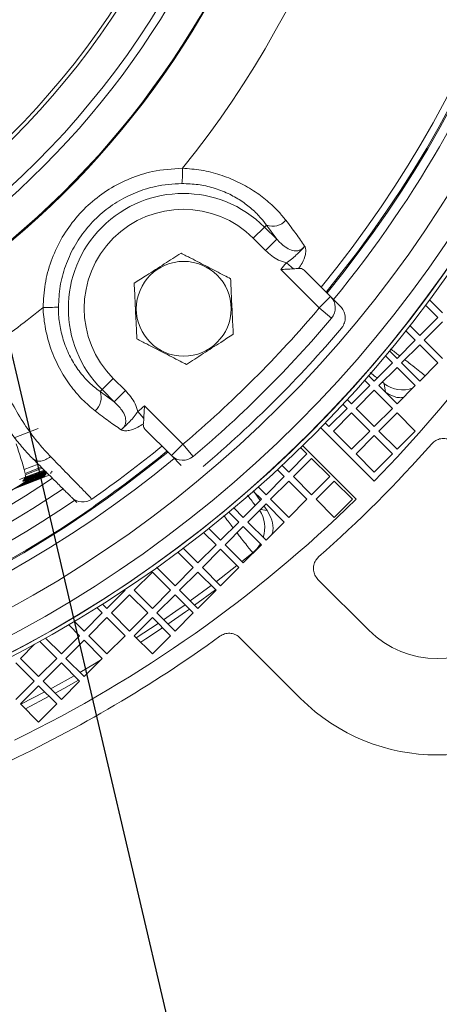
# Model space of a CAD drawing. Units: inches. Extents: x 0.3 to 17.2, y 0.3 to 10.8.
# Drawn here: x 14.9 to 15.5, y 3.9 to 5.3 of the extents above; entities that cross this region are included whole.
import ezdxf

# ---------------------------------------------------------------- set-up
doc = ezdxf.new("R2010")
doc.units = ezdxf.units.IN
doc.header["$MEASUREMENT"] = 0
doc.layers.add('DIMENSION', color=5, linetype='Continuous')
doc.styles.add('SLDTEXTSTYLE0', font='TXT', dxfattribs={"width": 0.605})
doc.dimstyles.new('SLDDIMSTYLE10', dxfattribs={"dimtxt": 0.1, "dimasz": 0.1, "dimexe": 0, "dimexo": 0.0625, "dimgap": 0.025, "dimtad": 0, "dimtih": 1, "dimtoh": 1, "dimdec": 3, "dimlfac": 5.5, "dimrnd": 1e-09, "dimzin": 12, "dimdsep": 46, "dimtxsty": 'SLDTEXTSTYLE0', "dimsah": 1, "dimcen": 0, "dimadec": 0, "dimazin": 3, "dimtfac": 1, "dimtdec": 3, "dimtofl": 0, "dimtmove": 0, "dimatfit": 3, "dimfxl": 1, "dimfrac": 2, "dimtolj": 1, "dimtzin": 12, "dimarcsym": 0})
doc.dimstyles.new('SLDDIMSTYLE12', dxfattribs={"dimtxt": 0.1, "dimasz": 0.1, "dimexe": 0, "dimexo": 0.0625, "dimgap": 0.025, "dimtad": 0, "dimtih": 1, "dimtoh": 1, "dimdec": 3, "dimlfac": 5.5, "dimrnd": 1e-09, "dimzin": 4, "dimdsep": 46, "dimtxsty": 'SLDTEXTSTYLE0', "dimsah": 1, "dimcen": 0, "dimadec": 0, "dimazin": 1, "dimlim": 1, "dimtp": 0.015, "dimtm": 0.015, "dimtfac": 1, "dimtdec": 3, "dimtofl": 0, "dimtmove": 0, "dimatfit": 3, "dimfxl": 1, "dimfrac": 2, "dimtolj": 1, "dimtzin": 12, "dimarcsym": 0})

# ---------------------------------------------------------------- blocks, each defined once
blk = doc.blocks.new('_D_16')
at = {"layer": 'DIMENSION'}
for p, q in [((14.7949, 5.2128), (15.1818, 3.5627)), ((15.1818, 3.5627), (15.0568, 3.5627))]:
    blk.add_line(p, q, dxfattribs=at)
blk.add_solid([(14.7949, 5.2128), (14.8015, 5.1116), (14.834, 5.1192)], dxfattribs=at)
at = {"layer": 'DIMENSION', "char_height": 0.1, "attachment_point": 1, "style": 'SLDTEXTSTYLE0'}
for s, insert in [('5/8-11UNC-2B', (14.1561, 3.7684)), ('1.25 FULL THD.', (14.0568, 3.6149)), ('8 HOLES', (14.4765, 3.4614))]:
    blk.add_mtext(s, dxfattribs=dict(at, insert=insert))
blk = doc.blocks.new('_D_19')
at = {"layer": 'DIMENSION'}
for p, q in [((14.5897, 6.8253), (13.5638, 5.1085)), ((13.5638, 5.1085), (12.9482, 4.0783)), ((12.9482, 4.0783), (12.8232, 4.0783))]:
    blk.add_line(p, q, dxfattribs=at)
blk.add_arc((14.0768, 5.9669), 2.8299, 257.1787, 241.4292, dxfattribs=at)
for points in [[(14.5897, 6.8253), (14.5241, 6.748), (14.5528, 6.7309)], [(13.5638, 5.1085), (13.6294, 5.1858), (13.6008, 5.2029)]]:
    blk.add_solid(points, dxfattribs=at)
at = {"layer": 'DIMENSION', "char_height": 0.1, "attachment_point": 1, "style": 'SLDTEXTSTYLE0'}
for s, insert in [('11.015', (12.4031, 4.2072)), ('%%c', (12.2573, 4.1351)), ('10.985', (12.4031, 4.078))]:
    blk.add_mtext(s, dxfattribs=dict(at, insert=insert))

msp = doc.modelspace()

# ---------------------------------------------------------------- linework, layer by layer
at = {"color": 8, "linetype": 'Continuous', "lineweight": 15}
for p, q in [((15.238354, 5.04056), (15.235566, 5.037772)), ((15.003094, 4.8053), (15.005894, 4.8081)), ((15.229703, 4.6385), (15.239193, 4.637214)), ((15.219296, 4.577619), (15.203643, 4.564894)), ((15.220144, 4.577515), (15.219296, 4.577619)), ((15.196499, 4.559181), (15.167591, 4.536664)), ((15.16028, 4.531118), (15.130704, 4.509268)), ((15.085324, 4.477509), (15.054386, 4.457021)), ((14.92499, 4.380713), (14.891184, 4.363094))]:
    msp.add_line(p, q, dxfattribs=at)
at = {"color": 7, "linetype": 'Continuous', "lineweight": 15}
for p, q in [((15.252793, 5.020544), (15.23837, 5.040576)), ((15.252793, 5.020544), (15.23837, 5.040576)), ((15.235566, 5.037772), (15.219739, 5.021945)), ((15.235566, 5.037772), (15.252793, 5.020544)), ((15.236967, 5.004718), (15.219739, 5.021945)), ((15.252793, 5.020544), (15.236967, 5.004718)), ((15.276457, 4.978838), (15.266434, 4.987093)), ((15.312926, 4.923587), (15.258717, 4.977796)), ((15.291611, 4.977044), (15.328997, 4.939657)), ((15.328997, 4.939657), (15.312926, 4.923587)), ((15.328997, 4.939657), (15.34296, 4.925695)), ((15.328997, 4.939657), (15.34296, 4.925695)), ((15.48714, 4.916508), (15.468691, 4.934956)), ((15.312926, 4.923587), (15.330271, 4.908948)), ((15.4632, 4.927591), (15.480712, 4.910079)), ((15.480712, 4.910079), (15.454999, 4.884366)), ((15.461427, 4.877938), (15.48714, 4.903651)), ((15.435226, 4.891283), (15.44857, 4.877938)), ((15.454999, 4.884366), (15.44089, 4.898475)), ((15.44857, 4.877938), (15.422857, 4.852225)), ((15.48714, 4.852225), (15.461427, 4.877938)), ((15.422857, 4.852225), (15.412226, 4.862857)), ((15.429286, 4.845797), (15.454999, 4.87151)), ((15.454999, 4.87151), (15.480712, 4.845797)), ((15.416429, 4.845797), (15.390716, 4.820084)), ((15.40639, 4.855836), (15.416429, 4.845797)), ((15.454999, 4.820084), (15.429286, 4.845797)), ((15.480712, 4.845797), (15.454999, 4.820084)), ((15.397144, 4.813656), (15.422857, 4.839369)), ((15.422857, 4.839369), (15.44857, 4.813656)), ((15.005894, 4.8081), (15.02172, 4.823926)), ((15.02172, 4.823926), (15.038948, 4.806699)), ((15.376702, 4.821242), (15.384288, 4.813656)), ((15.390716, 4.820084), (15.382707, 4.828093)), ((15.003089, 4.805296), (15.023122, 4.790872)), ((15.003089, 4.805296), (15.023122, 4.790872)), ((15.023122, 4.790872), (15.005894, 4.8081)), ((15.023122, 4.790872), (15.038948, 4.806699)), ((15.384288, 4.813656), (15.358575, 4.787943)), ((15.365003, 4.781515), (15.390716, 4.807228)), ((15.390716, 4.807228), (15.416429, 4.781515)), ((15.422857, 4.787943), (15.397144, 4.813656)), ((15.406452, 4.804472), (15.404888, 4.81601)), ((15.406452, 4.804472), (15.406037, 4.804763)), ((15.44857, 4.813656), (15.422857, 4.787943)), ((15.358575, 4.787943), (15.35234, 4.794178)), ((15.056573, 4.777231), (15.064828, 4.767209)), ((15.065869, 4.784949), (15.120079, 4.73074)), ((15.352147, 4.781515), (15.326434, 4.755802)), ((15.332862, 4.749373), (15.358575, 4.775086)), ((15.346165, 4.787497), (15.352147, 4.781515)), ((15.358575, 4.775086), (15.384288, 4.749373)), ((15.390716, 4.755802), (15.365003, 4.781515)), ((15.416429, 4.781515), (15.390716, 4.755802)), ((15.397144, 4.749373), (15.422857, 4.775086)), ((15.422857, 4.775086), (15.44857, 4.749373)), ((15.064828, 4.767209), (15.064325, 4.759861)), ((15.064828, 4.767209), (15.064325, 4.759861)), ((15.326434, 4.755802), (15.321126, 4.761109)), ((14.881547, 4.739872), (14.915447, 4.752961)), ((15.104008, 4.714669), (15.066622, 4.752055)), ((15.390653, 4.678726), (15.314783, 4.754596)), ((15.358575, 4.72366), (15.332862, 4.749373)), ((15.384288, 4.749373), (15.358575, 4.72366)), ((15.422857, 4.72366), (15.397144, 4.749373)), ((15.44857, 4.749373), (15.422857, 4.72366)), ((15.365003, 4.717232), (15.390716, 4.742945)), ((15.390716, 4.742945), (15.416429, 4.717232)), ((15.120079, 4.73074), (15.104008, 4.714669)), ((15.120079, 4.73074), (15.134717, 4.713395)), ((15.286469, 4.726342), (15.295578, 4.717232)), ((15.28907, 4.728883), (15.36494, 4.653013)), ((15.117971, 4.700706), (15.104008, 4.714669)), ((15.117971, 4.700706), (15.104008, 4.714669)), ((15.295578, 4.717232), (15.269865, 4.691519)), ((15.276293, 4.685091), (15.302006, 4.710804)), ((15.302006, 4.710804), (15.327719, 4.685091)), ((15.390716, 4.691519), (15.365003, 4.717232)), ((15.416429, 4.717232), (15.390716, 4.691519)), ((14.894173, 4.678543), (14.928073, 4.691632)), ((14.92637, 4.692114), (14.895048, 4.680021)), ((14.895267, 4.68039), (14.926164, 4.69232)), ((14.915759, 4.702726), (14.89581, 4.695023)), ((14.925342, 4.693142), (14.896141, 4.681868)), ((14.89636, 4.682237), (14.925136, 4.693348)), ((14.897129, 4.68959), (14.920046, 4.698438)), ((14.924314, 4.69417), (14.897235, 4.683714)), ((14.897453, 4.684084), (14.924109, 4.694376)), ((14.921487, 4.696997), (14.897487, 4.687731)), ((14.935236, 4.692688), (14.934361, 4.691211)), ((15.253501, 4.695027), (15.263437, 4.685091)), ((15.269865, 4.691519), (15.260162, 4.701222)), ((14.881792, 4.667922), (14.931406, 4.687078)), ((14.889115, 4.681041), (14.897589, 4.684314)), ((14.8898, 4.671156), (14.9237, 4.684245)), ((14.924574, 4.685722), (14.890675, 4.672633)), ((14.890894, 4.673003), (14.924793, 4.686092)), ((14.925668, 4.687569), (14.893086, 4.674989)), ((14.893955, 4.678174), (14.893883, 4.678052)), ((14.927854, 4.691263), (14.893955, 4.678174)), ((14.895048, 4.680021), (14.894173, 4.678543)), ((14.894243, 4.675721), (14.925886, 4.687939)), ((14.896141, 4.681868), (14.895267, 4.68039)), ((14.897235, 4.683714), (14.89636, 4.682237)), ((14.897589, 4.684314), (14.897453, 4.684084)), ((14.926761, 4.689416), (14.898811, 4.678624)), ((14.899939, 4.679345), (14.92698, 4.689785)), ((14.923316, 4.685236), (14.9237, 4.684245)), ((14.9237, 4.684245), (14.924574, 4.685722)), ((14.924409, 4.687083), (14.924793, 4.686092)), ((14.924793, 4.686092), (14.925668, 4.687569)), ((14.925502, 4.68893), (14.925886, 4.687939)), ((14.925886, 4.687939), (14.926761, 4.689416)), ((14.934143, 4.690841), (14.933268, 4.689364)), ((15.263437, 4.685091), (15.237724, 4.659378)), ((15.244152, 4.65295), (15.269865, 4.678663)), ((15.269865, 4.678663), (15.295578, 4.65295)), ((15.302006, 4.659378), (15.276293, 4.685091)), ((15.327719, 4.685091), (15.302006, 4.659378)), ((15.308435, 4.65295), (15.334148, 4.678663)), ((15.334148, 4.678663), (15.359861, 4.65295)), ((14.890675, 4.672633), (14.8898, 4.671156)), ((14.891463, 4.673965), (14.890894, 4.673003)), ((15.219688, 4.664558), (15.231296, 4.65295)), ((15.237724, 4.659378), (15.226518, 4.670584)), ((14.970128, 4.648357), (14.962615, 4.655869)), ((14.970128, 4.648357), (14.962615, 4.655869)), ((15.231296, 4.65295), (15.205583, 4.627237)), ((15.220886, 4.663359), (15.22946, 4.651114)), ((15.269865, 4.627237), (15.244152, 4.65295)), ((15.295578, 4.65295), (15.269865, 4.627237)), ((15.334148, 4.627237), (15.308435, 4.65295)), ((15.359861, 4.65295), (15.334148, 4.627237)), ((15.205583, 4.627237), (15.192026, 4.640793)), ((15.212011, 4.620808), (15.237724, 4.646521)), ((15.234755, 4.643552), (15.239193, 4.637214)), ((15.237724, 4.646521), (15.263437, 4.620808)), ((15.185026, 4.634937), (15.199154, 4.620808)), ((15.173441, 4.595095), (15.156682, 4.611855)), ((15.199154, 4.620808), (15.173441, 4.595095)), ((15.17987, 4.588667), (15.205583, 4.61438)), ((15.205583, 4.61438), (15.231296, 4.588667)), ((15.237724, 4.595095), (15.212011, 4.620808)), ((15.263437, 4.620808), (15.237724, 4.595095)), ((15.14951, 4.60617), (15.167013, 4.588667)), ((15.1413, 4.562954), (15.120478, 4.583777)), ((15.167013, 4.588667), (15.1413, 4.562954)), ((15.147729, 4.556526), (15.173441, 4.582239)), ((15.173441, 4.582239), (15.199154, 4.556526)), ((15.205583, 4.562954), (15.17987, 4.588667)), ((15.231296, 4.588667), (15.205583, 4.562954)), ((15.113133, 4.578265), (15.134872, 4.556526)), ((15.083446, 4.556526), (15.083688, 4.556768)), ((15.109159, 4.530813), (15.083446, 4.556526)), ((15.134872, 4.556526), (15.109159, 4.530813)), ((15.173441, 4.530813), (15.147729, 4.556526)), ((15.199154, 4.556526), (15.173441, 4.530813)), ((15.051305, 4.524385), (15.077018, 4.550098)), ((15.077018, 4.550098), (15.102731, 4.524385)), ((15.115587, 4.524385), (15.1413, 4.550098)), ((15.1413, 4.550098), (15.167013, 4.524385)), ((15.383002, 4.467816), (15.31112, 4.539699)), ((15.037758, 4.525075), (15.038448, 4.524385)), ((15.166388, 4.52501), (15.13683, 4.503142)), ((15.038448, 4.524385), (15.012735, 4.498672)), ((15.019164, 4.492244), (15.044877, 4.517957)), ((15.044877, 4.517957), (15.07059, 4.492244)), ((15.077018, 4.498672), (15.051305, 4.524385)), ((15.102731, 4.524385), (15.077018, 4.498672)), ((15.083446, 4.492244), (15.109159, 4.517957)), ((15.109159, 4.517957), (15.134872, 4.492244)), ((15.1413, 4.498672), (15.115587, 4.524385)), ((15.167013, 4.524385), (15.1413, 4.498672)), ((14.998735, 4.499816), (15.006307, 4.492244)), ((15.012735, 4.498672), (15.006612, 4.504795)), ((15.006307, 4.492244), (14.980594, 4.466531)), ((14.987022, 4.460102), (15.012735, 4.485815)), ((15.012735, 4.485815), (15.038448, 4.460102)), ((15.044877, 4.466531), (15.019164, 4.492244)), ((15.07059, 4.492244), (15.044877, 4.466531)), ((15.051305, 4.460102), (15.077018, 4.485815)), ((15.077018, 4.485815), (15.102731, 4.460102)), ((15.109159, 4.466531), (15.083446, 4.492244)), ((15.134872, 4.492244), (15.109159, 4.466531)), ((14.958802, 4.475466), (14.974166, 4.460102)), ((14.980594, 4.466531), (14.966862, 4.480262)), ((14.948453, 4.434389), (14.926189, 4.456654)), ((14.974166, 4.460102), (14.948453, 4.434389)), ((15.012735, 4.434389), (14.987022, 4.460102)), ((15.038448, 4.460102), (15.012735, 4.434389)), ((15.077018, 4.434389), (15.051305, 4.460102)), ((15.102731, 4.460102), (15.077018, 4.434389)), ((15.20079, 4.457181), (15.286579, 4.371393)), ((14.890599, 4.427961), (14.910665, 4.448027)), ((14.917941, 4.452045), (14.942025, 4.427961)), ((14.954881, 4.427961), (14.980594, 4.453674)), ((14.980594, 4.453674), (15.006307, 4.427961)), ((14.916312, 4.402248), (14.890599, 4.427961)), ((14.942025, 4.427961), (14.916312, 4.402248)), ((14.980594, 4.402248), (14.954881, 4.427961)), ((15.006307, 4.427961), (14.980594, 4.402248)), ((14.884171, 4.421533), (14.909883, 4.39582)), ((14.92274, 4.39582), (14.948453, 4.421533)), ((14.948453, 4.421533), (14.974166, 4.39582)), ((14.909883, 4.39582), (14.884171, 4.370107)), ((14.890599, 4.363679), (14.916312, 4.389392)), ((14.916312, 4.389392), (14.942025, 4.363679)), ((14.948453, 4.370107), (14.92274, 4.39582)), ((14.974166, 4.39582), (14.948453, 4.370107)), ((14.931309, 4.374394), (14.897545, 4.356732)), ((14.916312, 4.337966), (14.890599, 4.363679)), ((14.942025, 4.363679), (14.916312, 4.337966))]:
    msp.add_line(p, q, dxfattribs=at)
at = {"color": 8, "linetype": 'Continuous', "lineweight": 15, "flags": 128}
for points in [[(15.219296, 4.577619), (15.225303, 4.583587), (15.229845, 4.590118)], [(15.123225, 4.50389), (15.110359, 4.494773), (15.092972, 4.482717)], [(15.00378, 4.425434), (14.995439, 4.420448), (14.97459, 4.408252)], [(14.966415, 4.403571), (14.935942, 4.386619), (14.933348, 4.385212)]]:
    msp.add_lwpolyline(points, dxfattribs=at)
at = {"color": 7, "linetype": 'Continuous', "lineweight": 15, "flags": 128}
for points in [[(15.129357, 4.497759), (15.123703, 4.493725), (15.099126, 4.476564)], [(15.091483, 4.47135), (15.06782, 4.455565), (15.060571, 4.450836)], [(14.972687, 4.397299), (14.951964, 4.385651), (14.939658, 4.378902)]]:
    msp.add_lwpolyline(points, dxfattribs=at)
at = {"color": 7, "linetype": 'Continuous', "lineweight": 15}
for centre, radius in [((14.076783, 5.966883), 1.727273), ((14.076783, 5.966883), 1.705455), ((14.076783, 5.966883), 1.670909), ((14.076783, 5.966883), 1.183248), ((14.076783, 5.966883), 1.136136), ((14.076783, 5.966883), 1.130682), ((15.121373, 4.922293), 0.06701)]:
    msp.add_circle(centre, radius, dxfattribs=at)
for centre, radius, start, end in [((14.076783, 5.966883), 1.863636, 323.987587, 126.012413), ((14.076783, 5.966883), 1.732709, 295.350313, 291.645493), ((14.076783, 5.966883), 1.727273, 295.350313, 291.645493), ((14.076783, 5.966883), 1.84, 315.566173, 44.433827), ((14.076783, 5.966883), 1.241717, 305.555842, 234.24265), ((14.076783, 5.966883), 1.240336, 305.555842, 234.24265), ((14.076783, 5.966883), 1.19456, 300.943132, 238.85536), ((14.076783, 5.966883), 1.612462, 320.662205, 39.337795), ((14.076783, 5.966883), 1.600766, 320.703713, 39.296287), ((14.076783, 5.966883), 1.610655, 320.668578, 39.331422), ((14.076783, 5.966883), 1.342686, 320.95433, 39.04567), ((14.076783, 5.966883), 1.625455, 320.620592, 0), ((14.925906, 5.116418), 0.193722, 354.972099, 1.37649), ((15.12073, 4.922936), 0.162402, 45, 225), ((15.12073, 4.922936), 0.14002, 45, 225), ((15.247073, 5.063612), 0.024625, 249.304307, 319.153674), ((14.076783, 5.966883), 1.541187, 320.076146, 320.525325), ((15.31293, 4.92361), 0.022708, 319.785527, 44.964846), ((14.076783, 5.966883), 1.342686, 305.160411, 309.04567), ((14.927248, 5.117759), 0.193722, 268.62351, 275.027901), ((14.076783, 5.966883), 1.617565, 310.164123, 319.835877), ((14.076783, 5.966883), 1.640261, 310.164123, 319.835877), ((14.076783, 5.966883), 1.66, 310.22256, 319.77744), ((14.980053, 4.796593), 0.024625, 310.846326, 20.695693), ((14.076783, 5.966883), 1.541187, 309.474675, 309.923854), ((15.479426, 4.56424), 0.272727, 225, 45), ((14.076783, 5.966883), 1.612462, 230.662205, 309.337795), ((14.43961, 4.573456), 0.472029, 14.242783, 19.557555), ((14.076783, 5.966883), 1.600766, 304.85646, 309.296287), ((14.076783, 5.966883), 1.610655, 304.920292, 309.331422), ((14.076783, 5.966883), 1.863636, 311.516998, 318.483002), ((14.076783, 5.966883), 1.625455, 230.620563, 309.379628), ((15.120056, 4.730736), 0.022708, 225.035154, 310.214473), ((14.076783, 5.966883), 1.545, 276.924804, 303.778953), ((14.076783, 5.966883), 1.528182, 279.433839, 302.790434), ((14.890758, 4.68582), 0.006996, 347.566903, 15.852279), ((14.076783, 5.966883), 1.588525, 273.280755, 304.090234), ((14.076783, 5.966883), 1.84, 295.964444, 314.433827), ((14.978661, 4.671932), 0.022704, 225.031159, 304.919191), ((15.479426, 4.56424), 0.136364, 225, 45), ((14.076783, 5.966883), 1.611249, 272.717666, 304.672117), ((14.076783, 5.966883), 1.863636, 295.057793, 306.012413)]:
    msp.add_arc(centre, radius, start, end, dxfattribs=at)
at = {"color": 8, "linetype": 'Continuous', "lineweight": 15}
for centre, radius, start, end in [((15.430944, 4.853279), 0.045474, 235.041597, 287.900983), ((14.076783, 5.966883), 1.565801, 274.174071, 303.929915), ((15.190387, 4.612722), 0.045474, 342.515921, 32.847687)]:
    msp.add_arc(centre, radius, start, end, dxfattribs=at)
at = {"color": 7, "linetype": 'Continuous', "lineweight": 15}
for points, knots in [([(14.922594, 4.924094), (14.923188, 4.935192), (14.924376, 4.957389), (14.933129, 4.989749), (14.946891, 5.0202), (14.965575, 5.047954), (14.988691, 5.072084), (15.015437, 5.092105), (15.045195, 5.107139), (15.080015, 5.118499), (15.105337, 5.120146), (15.119572, 5.121072)], [0, 0, 0, 0, 0.10782133, 0.21564195, 0.32350458, 0.43136678, 0.53904193, 0.64671718, 0.75429569, 0.86187476, 1, 1, 1, 1]), ([(14.922594, 4.924094), (14.923188, 4.935192), (14.924376, 4.957389), (14.933129, 4.989749), (14.946891, 5.0202), (14.965575, 5.047954), (14.988691, 5.072084), (15.015437, 5.092105), (15.045195, 5.107139), (15.080015, 5.118499), (15.105337, 5.120146), (15.119572, 5.121072)], [0, 0, 0, 0, 0.10782133, 0.21564195, 0.32350458, 0.43136678, 0.53904193, 0.64671718, 0.75429569, 0.86187476, 1, 1, 1, 1]), ([(15.119572, 5.121072), (15.128499, 5.120375), (15.146583, 5.118963), (15.172792, 5.112257), (15.197729, 5.102412), (15.220099, 5.089832), (15.239651, 5.075221), (15.254673, 5.060947), (15.262467, 5.051448), (15.265701, 5.047507)], [0, 0, 0, 0, 0.14655568, 0.29687502, 0.44606537, 0.59942127, 0.74530764, 0.89432953, 1, 1, 1, 1]), ([(15.119572, 5.121072), (15.128499, 5.120375), (15.146583, 5.118963), (15.172792, 5.112257), (15.197729, 5.102412), (15.220099, 5.089832), (15.239651, 5.075221), (15.254673, 5.060947), (15.262467, 5.051448), (15.265701, 5.047507)], [0, 0, 0, 0, 0.14655568, 0.29687502, 0.44606537, 0.59942127, 0.74530764, 0.89432953, 1, 1, 1, 1]), ([(15.118883, 5.09944), (15.106253, 5.098636), (15.08379, 5.097204), (15.052889, 5.087158), (15.026483, 5.073842), (15.002752, 5.05609), (14.982248, 5.034686), (14.965686, 5.010059), (14.9535, 4.983037), (14.945768, 4.954321), (14.94474, 4.934629), (14.944226, 4.924783)], [0, 0, 0, 0, 0.13815088, 0.2457291, 0.35330605, 0.4609637, 0.56862112, 0.67647362, 0.78432712, 0.89216279, 1, 1, 1, 1]), ([(15.118883, 5.09944), (15.106253, 5.098636), (15.08379, 5.097204), (15.052889, 5.087158), (15.026483, 5.073842), (15.002752, 5.05609), (14.982248, 5.034686), (14.965686, 5.010059), (14.9535, 4.983037), (14.945768, 4.954321), (14.94474, 4.934629), (14.944226, 4.924783)], [0, 0, 0, 0, 0.13815088, 0.2457291, 0.35330605, 0.4609637, 0.56862112, 0.67647362, 0.78432712, 0.89216279, 1, 1, 1, 1]), ([(15.23837, 5.040576), (15.23586, 5.04387), (15.229939, 5.051639), (15.218074, 5.063518), (15.202521, 5.075472), (15.184121, 5.08581), (15.163693, 5.093538), (15.14162, 5.098548), (15.126539, 5.09914), (15.118883, 5.09944)], [0, 0, 0, 0, 0.10791195, 0.25451037, 0.40444647, 0.55186019, 0.70413469, 0.84980407, 1, 1, 1, 1]), ([(15.23837, 5.040576), (15.23586, 5.04387), (15.229939, 5.051639), (15.218074, 5.063518), (15.202521, 5.075472), (15.184121, 5.08581), (15.163693, 5.093538), (15.14162, 5.098548), (15.126539, 5.09914), (15.118883, 5.09944)], [0, 0, 0, 0, 0.10791195, 0.25451037, 0.40444647, 0.55186019, 0.70413469, 0.84980407, 1, 1, 1, 1]), ([(15.265701, 5.047507), (15.270651, 5.041057), (15.280618, 5.028072), (15.288394, 5.016642), (15.292308, 5.010889)], [0, 0, 0, 0, 0.49672088, 1, 1, 1, 1]), ([(15.265701, 5.047507), (15.270651, 5.041057), (15.280618, 5.028072), (15.288394, 5.016642), (15.292308, 5.010889)], [0, 0, 0, 0, 0.49672088, 1, 1, 1, 1]), ([(15.252793, 5.020544), (15.25655, 5.016692), (15.262652, 5.010433), (15.272784, 5.005093), (15.280341, 5.003884), (15.285218, 5.004971), (15.288679, 5.006773), (15.290864, 5.008758), (15.292015, 5.010457), (15.292308, 5.010889)], [0, 0, 0, 0, 0.34906561, 0.56706728, 0.7266048, 0.8217829, 0.87194595, 0.96738955, 1, 1, 1, 1]), ([(15.252793, 5.020544), (15.25655, 5.016692), (15.262652, 5.010433), (15.272784, 5.005093), (15.280341, 5.003884), (15.285218, 5.004971), (15.288679, 5.006773), (15.290864, 5.008758), (15.292015, 5.010457), (15.292308, 5.010889)], [0, 0, 0, 0, 0.34906561, 0.56706728, 0.7266048, 0.8217829, 0.87194595, 0.96738955, 1, 1, 1, 1]), ([(15.117612, 5.000933), (15.109731, 4.995866), (15.093731, 4.985579), (15.071234, 4.971115), (15.057265, 4.962134), (15.051388, 4.958356)], [0, 0, 0, 0, 0.35991947, 0.73073822, 1, 1, 1, 1]), ([(15.187596, 4.96487), (15.184651, 4.966388), (15.174097, 4.971826), (15.155297, 4.981514), (15.134689, 4.992133), (15.122228, 4.998554), (15.117612, 5.000933)], [0, 0, 0, 0, 0.1280921, 0.45898706, 0.79954988, 1, 1, 1, 1]), ([(15.266434, 4.987093), (15.262713, 4.988282), (15.251635, 4.991821), (15.24282, 4.999571), (15.236967, 5.004718)], [0, 0, 0, 0, 0.3359255, 1, 1, 1, 1]), ([(15.266434, 4.987093), (15.262713, 4.988282), (15.251635, 4.991821), (15.24282, 4.999571), (15.236967, 5.004718)], [0, 0, 0, 0, 0.3359255, 1, 1, 1, 1]), ([(15.266434, 4.987093), (15.268896, 4.988815), (15.273993, 4.99238), (15.279918, 4.997817), (15.284136, 5.002058), (15.287178, 5.005061), (15.28965, 5.007354), (15.291277, 5.009292), (15.292036, 5.010445), (15.292249, 5.010792), (15.292292, 5.010863), (15.292308, 5.010889)], [0, 0, 0, 0, 0.24517362, 0.5076533, 0.68579927, 0.78488879, 0.88315615, 0.96622645, 0.99311132, 0.99741357, 1, 1, 1, 1]), ([(15.266434, 4.987093), (15.268896, 4.988815), (15.273993, 4.99238), (15.279918, 4.997817), (15.284136, 5.002058), (15.287178, 5.005061), (15.28965, 5.007354), (15.291277, 5.009292), (15.292036, 5.010445), (15.292249, 5.010792), (15.292292, 5.010863), (15.292308, 5.010889)], [0, 0, 0, 0, 0.24517362, 0.5076533, 0.68579927, 0.78488879, 0.88315615, 0.96622645, 0.99311132, 0.99741357, 1, 1, 1, 1]), ([(15.292308, 5.010889), (15.29232, 5.010869), (15.292375, 5.01077), (15.292432, 5.010668), (15.292603, 5.010355), (15.292733, 5.010107), (15.293047, 5.009445), (15.29351, 5.008243), (15.294101, 5.004893), (15.293434, 4.997792), (15.289806, 4.988361), (15.285482, 4.981862), (15.283805, 4.979341)], [0, 0, 0, 0, 0.00280198, 0.01341342, 0.0138447, 0.04511977, 0.04645063, 0.09983085, 0.19299502, 0.41106949, 0.77158466, 1, 1, 1, 1]), ([(15.292308, 5.010889), (15.29232, 5.010869), (15.292375, 5.01077), (15.292432, 5.010668), (15.292603, 5.010355), (15.292733, 5.010107), (15.293047, 5.009445), (15.29351, 5.008243), (15.294101, 5.004893), (15.293434, 4.997792), (15.289806, 4.988361), (15.285482, 4.981862), (15.283805, 4.979341)], [0, 0, 0, 0, 0.00280198, 0.01341342, 0.0138447, 0.04511977, 0.04645063, 0.09983085, 0.19299502, 0.41106949, 0.77158466, 1, 1, 1, 1]), ([(15.276457, 4.978838), (15.273042, 4.978628), (15.267379, 4.97828), (15.261192, 4.977934), (15.258744, 4.977798), (15.258717, 4.977796)], [0, 0, 0, 0, 0.60043308, 0.99560947, 1, 1, 1, 1]), ([(15.276457, 4.978838), (15.273042, 4.978628), (15.267379, 4.97828), (15.261192, 4.977934), (15.258744, 4.977798), (15.258717, 4.977796)], [0, 0, 0, 0, 0.60043308, 0.99560947, 1, 1, 1, 1]), ([(15.283805, 4.979341), (15.281518, 4.979178), (15.279211, 4.979013), (15.276482, 4.97884), (15.276457, 4.978838)], [0, 0, 0, 0, 0.99086001, 1, 1, 1, 1]), ([(15.283805, 4.979341), (15.281518, 4.979178), (15.279211, 4.979013), (15.276482, 4.97884), (15.276457, 4.978838)], [0, 0, 0, 0, 0.99086001, 1, 1, 1, 1]), ([(15.283805, 4.979341), (15.284582, 4.979379), (15.287851, 4.97954), (15.289984, 4.978123), (15.291611, 4.977044)], [0, 0, 0, 0, 0.23759646, 1, 1, 1, 1]), ([(15.283805, 4.979341), (15.284582, 4.979379), (15.287851, 4.97954), (15.289984, 4.978123), (15.291611, 4.977044)], [0, 0, 0, 0, 0.23759646, 1, 1, 1, 1]), ([(15.051388, 4.958356), (15.051836, 4.948997), (15.052745, 4.929998), (15.054022, 4.903283), (15.054816, 4.886694), (15.055149, 4.879716)], [0, 0, 0, 0, 0.35991947, 0.73073822, 1, 1, 1, 1]), ([(15.191357, 4.886231), (15.19091, 4.895589), (15.190001, 4.914589), (15.188723, 4.941303), (15.18793, 4.957892), (15.187596, 4.96487)], [0, 0, 0, 0, 0.35991947, 0.73073822, 1, 1, 1, 1]), ([(14.996159, 4.777965), (14.990005, 4.783147), (14.97755, 4.793635), (14.96035, 4.814006), (14.945135, 4.837976), (14.933668, 4.863895), (14.926106, 4.890868), (14.923243, 4.910763), (14.922698, 4.921964), (14.922594, 4.924094)], [0, 0, 0, 0, 0.165387177, 0.334684224, 0.50016718, 0.671121405, 0.816194788, 0.965053491, 1, 1, 1, 1]), ([(14.996159, 4.777965), (14.990005, 4.783147), (14.97755, 4.793635), (14.96035, 4.814006), (14.945135, 4.837976), (14.933668, 4.863895), (14.926106, 4.890868), (14.923243, 4.910763), (14.922698, 4.921964), (14.922594, 4.924094)], [0, 0, 0, 0, 0.165387177, 0.334684224, 0.50016718, 0.671121405, 0.816194788, 0.965053491, 1, 1, 1, 1]), ([(14.944226, 4.924783), (14.94424, 4.922994), (14.944314, 4.913757), (14.946101, 4.897154), (14.951655, 4.874786), (14.960861, 4.853343), (14.973241, 4.83381), (14.987602, 4.817467), (14.997925, 4.809354), (15.003089, 4.805296)], [0, 0, 0, 0, 0.03514224, 0.18138174, 0.32754227, 0.4943405, 0.66126379, 0.83052892, 1, 1, 1, 1]), ([(14.944226, 4.924783), (14.94424, 4.922994), (14.944314, 4.913757), (14.946101, 4.897154), (14.951655, 4.874786), (14.960861, 4.853343), (14.973241, 4.83381), (14.987602, 4.817467), (14.997925, 4.809354), (15.003089, 4.805296)], [0, 0, 0, 0, 0.03514224, 0.18138174, 0.32754227, 0.4943405, 0.66126379, 0.83052892, 1, 1, 1, 1]), ([(15.34296, 4.925695), (15.344593, 4.923706), (15.347859, 4.919727), (15.349908, 4.912125), (15.349467, 4.904395), (15.347096, 4.898572), (15.344898, 4.895742), (15.344263, 4.894924)], [0, 0, 0, 0, 0.22709847, 0.45420184, 0.68116295, 0.9078259, 1, 1, 1, 1]), ([(15.34296, 4.925695), (15.344593, 4.923706), (15.347859, 4.919727), (15.349908, 4.912125), (15.349467, 4.904395), (15.347096, 4.898572), (15.344898, 4.895742), (15.344263, 4.894924)], [0, 0, 0, 0, 0.22709847, 0.45420184, 0.68116295, 0.9078259, 1, 1, 1, 1]), ([(15.055149, 4.879716), (15.059766, 4.877337), (15.072001, 4.871032), (15.092596, 4.86042), (15.111409, 4.850726), (15.122189, 4.845171), (15.125134, 4.843653)], [0, 0, 0, 0, 0.20044958, 0.53117418, 0.87190825, 1, 1, 1, 1]), ([(15.125134, 4.843653), (15.133015, 4.84872), (15.149014, 4.859007), (15.171511, 4.873471), (15.185481, 4.882452), (15.191357, 4.886231)], [0, 0, 0, 0, 0.35991947, 0.73073822, 1, 1, 1, 1]), ([(14.908075, 4.71041), (14.903383, 4.715316), (14.893941, 4.725191), (14.878519, 4.744516), (14.862405, 4.768675), (14.847155, 4.798359), (14.834559, 4.831097), (14.829505, 4.854332), (14.826942, 4.866112)], [0, 0, 0, 0, 0.13557707, 0.272829, 0.45122963, 0.63433091, 0.81461086, 1, 1, 1, 1]), ([(14.908075, 4.71041), (14.903383, 4.715316), (14.893941, 4.725191), (14.878519, 4.744516), (14.862405, 4.768675), (14.847155, 4.798359), (14.834559, 4.831097), (14.829505, 4.854332), (14.826942, 4.866112)], [0, 0, 0, 0, 0.13557707, 0.272829, 0.45122963, 0.63433091, 0.81461086, 1, 1, 1, 1]), ([(14.849992, 4.869179), (14.852821, 4.857783), (14.858559, 4.83467), (14.871665, 4.802305), (14.887384, 4.772346), (14.903566, 4.748086), (14.919103, 4.728384), (14.928433, 4.71839), (14.933127, 4.713362)], [0, 0, 0, 0, 0.1774947, 0.35995812, 0.53866259, 0.72221793, 0.86023641, 1, 1, 1, 1]), ([(14.849992, 4.869179), (14.852821, 4.857783), (14.858559, 4.83467), (14.871665, 4.802305), (14.887384, 4.772346), (14.903566, 4.748086), (14.919103, 4.728384), (14.928433, 4.71839), (14.933127, 4.713362)], [0, 0, 0, 0, 0.1774947, 0.35995812, 0.53866259, 0.72221793, 0.86023641, 1, 1, 1, 1]), ([(15.038948, 4.806699), (15.044095, 4.800845), (15.051844, 4.792031), (15.055384, 4.780953), (15.056573, 4.777231)], [0, 0, 0, 0, 0.6640745, 1, 1, 1, 1]), ([(15.038948, 4.806699), (15.044095, 4.800845), (15.051844, 4.792031), (15.055384, 4.780953), (15.056573, 4.777231)], [0, 0, 0, 0, 0.6640745, 1, 1, 1, 1]), ([(15.431759, 4.796845), (15.429984, 4.796716), (15.423119, 4.796218), (15.414303, 4.799531), (15.408233, 4.803351), (15.406452, 4.804472)], [0, 0, 0, 0, 0.1977661, 0.764594715, 1, 1, 1, 1]), ([(15.032776, 4.751358), (15.034009, 4.752286), (15.035669, 4.753537), (15.037761, 4.756443), (15.03891, 4.759146), (15.039664, 4.763993), (15.038577, 4.770888), (15.033231, 4.781011), (15.026973, 4.787115), (15.023122, 4.790872)], [0, 0, 0, 0, 0.09514376, 0.12809921, 0.22077243, 0.27341045, 0.43294462, 0.65094172, 1, 1, 1, 1]), ([(15.032776, 4.751358), (15.034009, 4.752286), (15.035669, 4.753537), (15.037761, 4.756443), (15.03891, 4.759146), (15.039664, 4.763993), (15.038577, 4.770888), (15.033231, 4.781011), (15.026973, 4.787115), (15.023122, 4.790872)], [0, 0, 0, 0, 0.09514376, 0.12809921, 0.22077243, 0.27341045, 0.43294462, 0.65094172, 1, 1, 1, 1]), ([(15.032776, 4.751358), (15.027101, 4.755218), (15.015675, 4.762989), (15.002693, 4.772951), (14.996159, 4.777965)], [0, 0, 0, 0, 0.49672206, 1, 1, 1, 1]), ([(15.032776, 4.751358), (15.027101, 4.755218), (15.015675, 4.762989), (15.002693, 4.772951), (14.996159, 4.777965)], [0, 0, 0, 0, 0.49672206, 1, 1, 1, 1]), ([(15.032776, 4.751358), (15.032803, 4.751374), (15.032874, 4.751417), (15.033221, 4.75163), (15.034374, 4.752388), (15.036311, 4.754016), (15.038605, 4.756488), (15.041608, 4.75953), (15.045849, 4.763748), (15.051286, 4.769673), (15.054851, 4.77477), (15.056573, 4.777231)], [0, 0, 0, 0, 0.00258643, 0.00688868, 0.03377355, 0.11684385, 0.21511121, 0.31420073, 0.4923467, 0.75482638, 1, 1, 1, 1]), ([(15.032776, 4.751358), (15.032803, 4.751374), (15.032874, 4.751417), (15.033221, 4.75163), (15.034374, 4.752388), (15.036311, 4.754016), (15.038605, 4.756488), (15.041608, 4.75953), (15.045849, 4.763748), (15.051286, 4.769673), (15.054851, 4.77477), (15.056573, 4.777231)], [0, 0, 0, 0, 0.00258643, 0.00688868, 0.03377355, 0.11684385, 0.21511121, 0.31420073, 0.4923467, 0.75482638, 1, 1, 1, 1]), ([(15.065869, 4.784949), (15.065868, 4.784922), (15.065663, 4.78123), (15.065311, 4.775), (15.064966, 4.769432), (15.064828, 4.767209)], [0, 0, 0, 0, 0.00438932, 0.60242266, 1, 1, 1, 1]), ([(15.065869, 4.784949), (15.065868, 4.784922), (15.065663, 4.78123), (15.065311, 4.775), (15.064966, 4.769432), (15.064828, 4.767209)], [0, 0, 0, 0, 0.00438932, 0.60242266, 1, 1, 1, 1]), ([(15.064325, 4.759861), (15.061804, 4.758184), (15.055305, 4.75386), (15.045874, 4.750232), (15.038773, 4.749565), (15.035423, 4.750156), (15.034221, 4.750619), (15.033558, 4.750933), (15.033311, 4.751062), (15.032998, 4.751234), (15.032895, 4.751291), (15.032797, 4.751346), (15.032776, 4.751358)], [0, 0, 0, 0, 0.228415343, 0.588930507, 0.807004979, 0.900169149, 0.953549366, 0.954880226, 0.986155295, 0.986586579, 0.997198024, 1, 1, 1, 1]), ([(15.064325, 4.759861), (15.061804, 4.758184), (15.055305, 4.75386), (15.045874, 4.750232), (15.038773, 4.749565), (15.035423, 4.750156), (15.034221, 4.750619), (15.033558, 4.750933), (15.033311, 4.751062), (15.032998, 4.751234), (15.032895, 4.751291), (15.032797, 4.751346), (15.032776, 4.751358)], [0, 0, 0, 0, 0.228415343, 0.588930507, 0.807004979, 0.900169149, 0.953549366, 0.954880226, 0.986155295, 0.986586579, 0.997198024, 1, 1, 1, 1]), ([(15.066622, 4.752055), (15.065542, 4.753682), (15.064126, 4.755815), (15.064287, 4.759084), (15.064325, 4.759861)], [0, 0, 0, 0, 0.76240354, 1, 1, 1, 1]), ([(15.066622, 4.752055), (15.065542, 4.753682), (15.064126, 4.755815), (15.064287, 4.759084), (15.064325, 4.759861)], [0, 0, 0, 0, 0.76240354, 1, 1, 1, 1]), ([(15.472198, 4.731586), (15.474004, 4.733262), (15.477616, 4.736614), (15.484765, 4.739017), (15.492177, 4.739039), (15.498947, 4.736798), (15.502395, 4.733878), (15.503967, 4.732546)], [0, 0, 0, 0, 0.20663241, 0.41326393, 0.61992258, 0.82664628, 1, 1, 1, 1]), ([(14.962615, 4.655869), (14.96225, 4.656234), (14.961127, 4.657357), (14.95566, 4.662824), (14.944412, 4.674072), (14.928731, 4.689753), (14.915042, 4.703442), (14.9081, 4.710385)], [0, 0, 0, 0, 0.106002668, 0.326266647, 0.553040906, 0.773338422, 1, 1, 1, 1]), ([(14.962615, 4.655869), (14.96225, 4.656234), (14.961127, 4.657357), (14.95566, 4.662824), (14.944412, 4.674072), (14.928731, 4.689753), (14.915042, 4.703442), (14.9081, 4.710385)], [0, 0, 0, 0, 0.106002668, 0.326266647, 0.553040906, 0.773338422, 1, 1, 1, 1]), ([(14.933127, 4.713362), (14.940374, 4.70592), (14.955076, 4.690823), (14.971818, 4.673651), (14.984085, 4.661074), (14.990033, 4.65498), (14.991264, 4.653718), (14.991657, 4.653316)], [0, 0, 0, 0, 0.2201292, 0.44656242, 0.66699661, 0.89390509, 1, 1, 1, 1]), ([(14.933127, 4.713362), (14.940374, 4.70592), (14.955076, 4.690823), (14.971818, 4.673651), (14.984085, 4.661074), (14.990033, 4.65498), (14.991264, 4.653718), (14.991657, 4.653316)], [0, 0, 0, 0, 0.2201292, 0.44656242, 0.66699661, 0.89390509, 1, 1, 1, 1]), ([(14.998781, 4.646227), (14.998694, 4.646166), (14.998497, 4.646028), (14.998158, 4.645785), (14.997402, 4.645234), (14.995947, 4.644104), (14.994593, 4.642929), (14.993828, 4.642184), (14.99339, 4.641757)], [0, 0, 0, 0, 0.00896185, 0.0203433, 0.04159529, 0.13519857, 0.50464804, 1, 1, 1, 1]), ([(14.998781, 4.646227), (14.998694, 4.646166), (14.998497, 4.646028), (14.998158, 4.645785), (14.997402, 4.645234), (14.995947, 4.644104), (14.994593, 4.642929), (14.993828, 4.642184), (14.99339, 4.641757)], [0, 0, 0, 0, 0.00896185, 0.0203433, 0.04159529, 0.13519857, 0.50464804, 1, 1, 1, 1]), ([(15.239193, 4.637214), (15.241645, 4.632756), (15.246549, 4.623839), (15.248403, 4.611595), (15.246638, 4.605131), (15.246216, 4.603588)], [0, 0, 0, 0, 0.4321952, 0.86439681, 1, 1, 1, 1]), ([(15.31112, 4.539699), (15.309555, 4.541605), (15.306425, 4.545417), (15.30446, 4.552705), (15.304889, 4.560108), (15.307539, 4.566724), (15.310659, 4.569984), (15.31208, 4.571468)], [0, 0, 0, 0, 0.2068152, 0.41363151, 0.62041564, 0.82713213, 1, 1, 1, 1]), ([(15.172528, 4.459407), (15.174654, 4.460654), (15.178905, 4.463148), (15.186402, 4.463946), (15.193661, 4.462381), (15.198349, 4.459525), (15.20045, 4.457507), (15.20079, 4.457181)], [0, 0, 0, 0, 0.23845827, 0.47691466, 0.7154213, 0.95400973, 1, 1, 1, 1])]:
    msp.add_open_spline(points, degree=3, knots=knots, dxfattribs=at)
at = {"color": 8, "linetype": 'Continuous', "lineweight": 15}
for points, knots in [([(15.413473, 4.865738), (15.417704, 4.862553), (15.422376, 4.859035), (15.426151, 4.856149), (15.426508, 4.855876)], [0, 0, 0, 0, 0.90541037, 1, 1, 1, 1]), ([(15.433797, 4.850309), (15.435675, 4.848877), (15.442287, 4.843834), (15.45087, 4.837146), (15.458886, 4.830802), (15.461495, 4.828572), (15.462569, 4.827654)], [0, 0, 0, 0, 0.12809888, 0.45104485, 0.77398981, 1, 1, 1, 1]), ([(15.395035, 4.824403), (15.394768, 4.824613), (15.392594, 4.826323), (15.389073, 4.828987), (15.385243, 4.83182), (15.384677, 4.832238)], [0, 0, 0, 0, 0.106484232, 0.867912001, 1, 1, 1, 1]), ([(15.404888, 4.81601), (15.404738, 4.816299), (15.404527, 4.816704), (15.402693, 4.818233), (15.402164, 4.818675)], [0, 0, 0, 0, 0.71107968, 1, 1, 1, 1]), ([(14.910565, 4.708946), (14.911347, 4.708406), (14.9137, 4.706786), (14.919348, 4.706718), (14.926496, 4.708612), (14.930917, 4.711779), (14.933127, 4.713362)], [0, 0, 0, 0, 0.14247655, 0.4283177, 0.71415885, 1, 1, 1, 1]), ([(15.21144, 4.658983), (15.212627, 4.657387), (15.216129, 4.652675), (15.21997, 4.647654), (15.221957, 4.645197), (15.222666, 4.64432)], [0, 0, 0, 0, 0.24787503, 0.73147562, 1, 1, 1, 1]), ([(15.191122, 4.612776), (15.191036, 4.612888), (15.187665, 4.61728), (15.183155, 4.623231), (15.178377, 4.629589), (15.177895, 4.63023)], [0, 0, 0, 0, 0.02300923, 0.90151686, 1, 1, 1, 1]), ([(15.219296, 4.577619), (15.219036, 4.577807), (15.218377, 4.578283), (15.215199, 4.581939), (15.209291, 4.58927), (15.20301, 4.597273), (15.198174, 4.603585), (15.196705, 4.605503)], [0, 0, 0, 0, 0.15802369, 0.40075089, 0.65050742, 0.89384534, 1, 1, 1, 1])]:
    msp.add_open_spline(points, degree=3, knots=knots, dxfattribs=at)
at = {"color": 7, "linetype": 'Continuous', "lineweight": 15}
msp.add_open_spline([(14.908087, 4.710397), (14.909621, 4.709261), (14.91269, 4.706988), (14.919315, 4.706667), (14.926504, 4.708624), (14.93092, 4.711783), (14.933127, 4.713362)], degree=3, dxfattribs=at)

# ---------------------------------------------------------------- dimensions: what is measured, and where the dimension line sits
at = {"layer": 'DIMENSION'}
dim = msp.add_diameter_dim_2p(p1=(13.563819, 5.108472), p2=(14.589747, 6.825293), dimstyle='SLDDIMSTYLE12', dxfattribs=at)
dim.commit()
dim.dimension.update_dxf_attribs({"geometry": '_D_19', "text_midpoint": (12.540246, 4.078299), "dimtype": 163})
dim = msp.add_diameter_dim_2p(p1=(14.772866, 5.306792), p2=(14.794914, 5.21276), text='5/8-11UNC-2B\\P1.25 FULL THD.\\P8 HOLES', dimstyle='SLDDIMSTYLE10', override={"dimpost": '<>'}, dxfattribs=at)
dim.commit()
dim.dimension.update_dxf_attribs({"geometry": '_D_16', "text_midpoint": (14.556797, 3.562718), "dimtype": 163})

doc.saveas('drawing.dxf')
